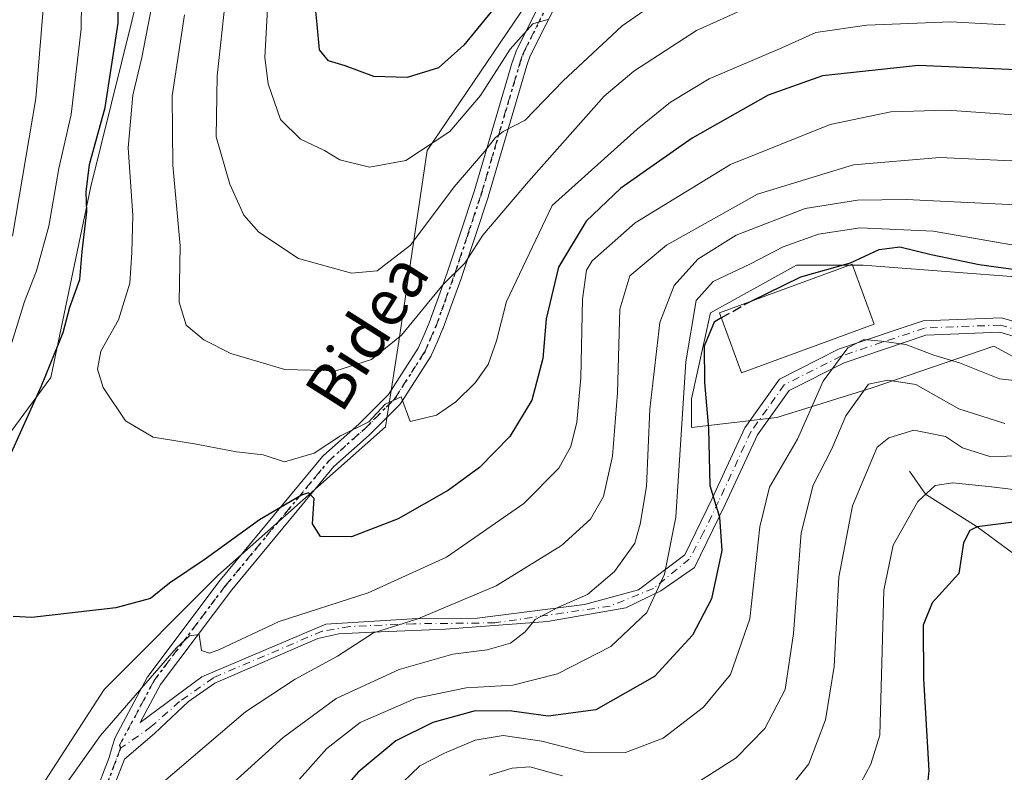
# Model space of a CAD drawing. Units: metres. Extents: x 609926 to 613351, y 4787158 to 4789527.
# Drawn here: x 611344 to 611515, y 4788347 to 4788477 of the extents above; entities that cross this region are included whole.
import ezdxf
from ezdxf.enums import TextEntityAlignment as Align

# ---------------------------------------------------------------- set-up
doc = ezdxf.new("R2010")
doc.units = ezdxf.units.M
doc.header["$MEASUREMENT"] = 0
for name, pattern in [('DGN Style 3', [2.307223, 1.648017, -0.659207]), ('DGN Style 4', [2.638475, 1.318413, -0.659207, 0.001648, -0.659207]), ('DGN Style 5', [1.153612, 0.494405, -0.659207])]:
    doc.linetypes.add(name, pattern=pattern)
for name, color, linetype, lineweight in [('Arbolado forestal CxS', 92, 'Continuous', 0), ('Camino Cxs', 7, 'Continuous', 0), ('Camino eje', 30, 'DGN Style 4', 13), ('Comarca CxS', 21, 'Continuous', 0), ('Comunidad Autónoma CxS', 142, 'Continuous', 0), ('Corriente natural lineal', 142, 'Continuous', 13), ('Curva de nivel maestra', 30, 'Continuous', 30), ('Curva de nivel maestra oculto', 30, 'DGN Style 3', 30), ('Curva de nivel normal', 30, 'Continuous', 0), ('Edificación Cxs', 1, 'Continuous', 13), ('Matorral CxS', 135, 'Continuous', 0), ('Municipio CxS', 4, 'Continuous', 0), ('Prado CxS', 92, 'Continuous', 0), ('Provincia CxS', 1, 'Continuous', 0), ('Ruta', 7, 'DGN Style 5', 30), ('Texto cartográfico', 7, 'Continuous', 0)]:
    doc.layers.add(name, color=color, linetype=linetype, lineweight=lineweight)
doc.styles.add('Style-Arial', font='txt')

# ---------------------------------------------------------------- blocks, each defined once
blk = doc.blocks.new('*U18')
at = {"layer": 'Prado CxS', "color": 92, "linetype": 'Continuous', "lineweight": 0}
blk.add_polyline3d([(611550.4639, 4788400.5735, 191.4977), (611513.3043, 4788420.7001, 196.3948), (611492.1443, 4788413.4747, 191.382), (611475.6295, 4788408.3137, 197.5102), (611460.7983, 4788406.5945, 204.8207), (611460.7981, 4788411.5645, 204.3518), (611464.1109, 4788426.4755, 202.9146), (611479.0233, 4788434.7591, 202.4923), (611490.6227, 4788434.7593, 200.565), (611532.9161, 4788431.5385, 201.7499)], dxfattribs=at)

msp = doc.modelspace()

# ---------------------------------------------------------------- linework, layer by layer
at = {"layer": 'Arbolado forestal CxS', "color": 92, "linetype": 'Continuous', "lineweight": 0}
for points in [[(611232.1711, 4788580.1601, 124.0226), (611266.0213, 4788595.2209, 146.4785), (611274.4503, 4788586.2969, 154.9539), (611304.5477, 4788571.2493, 175.5319), (611335.8989, 4788551.1857, 202.1586), (611350.0897, 4788541.7497, 213.6746), (611358.7381, 4788523.7361, 225.6342), (611367.5308, 4788493.5149, 228.4847), (611365.3493, 4788484.4561, 226.7598), (611356.4607, 4788448.4467, 223.5877), (611349.5031, 4788415.2751, 224.1558), (611331.6661, 4788391.1373, 221.7638), (611307.6711, 4788372.4101, 210.5707), (611288.3583, 4788352.5123, 202.4629), (611280.8497, 4788340.3183, 200.5821)], [(611350.0897, 4788541.7497, 213.6746), (611358.7381, 4788523.7361, 225.6342), (611367.5308, 4788493.5149, 228.4847), (611365.3493, 4788484.4561, 226.7598), (611356.4607, 4788448.4467, 223.5877), (611349.5031, 4788415.2751, 224.1558), (611331.6661, 4788391.1373, 221.7638), (611307.6711, 4788372.4101, 210.5707), (611288.3583, 4788352.5123, 202.4629), (611280.8497, 4788340.3183, 200.5821), (611280.8155, 4788340.2997, 200.5573), (611273.7283, 4788326.1771, 197.6693), (611273.7287, 4788315.0585, 199.1389), (611273.1435, 4788302.7685, 200.0815), (611291.2861, 4788290.4795, 209.7587), (611307.0869, 4788283.4575, 216.5421), (611320.6517, 4788277.9089, 217.5706)], [(611346.6523, 4788342.4069, 221.3911), (611358.7411, 4788361.0897, 222.9282), (611378.5229, 4788380.8713, 224.5303), (611407.6461, 4788406.6975, 229.7882), (611409.9205, 4788421.5415, 236.1281), (611414.8909, 4788454.6761, 245.8499), (611452.9991, 4788511.0059, 256.1966), (611470.4095, 4788533.9577, 259.6884), (611484.4007, 4788525.9799, 257.9416), (611522.0765, 4788509.4663, 251.4516)], [(611470.4095, 4788533.9577, 259.6884), (611452.9991, 4788511.0059, 256.1966), (611414.8909, 4788454.6761, 245.8499), (611409.9205, 4788421.5415, 236.1281), (611407.6461, 4788406.6975, 229.7882), (611378.5229, 4788380.8713, 224.5303), (611358.7411, 4788361.0897, 222.9282), (611346.6523, 4788342.4069, 221.3911), (611350.2401, 4788300.5489, 214.5309)], [(611470.4095, 4788533.9577, 259.6884), (611484.4007, 4788525.9799, 257.9416), (611522.0765, 4788509.4663, 251.4516), (611522.1027, 4788467.8951, 225.9972), (611549.4311, 4788445.9889, 216.4769), (611555.2421, 4788434.7601, 210.0796), (611560.2137, 4788416.5353, 197.4744), (611549.4317, 4788420.1847, 198.5396), (611532.9161, 4788431.5385, 201.7499), (611490.6227, 4788434.7593, 200.565), (611479.0233, 4788434.7591, 202.4923), (611464.1109, 4788426.4755, 202.9146), (611460.7981, 4788411.5645, 204.3518), (611460.7983, 4788406.5945, 204.8207), (611475.6295, 4788408.3137, 197.5102), (611492.1443, 4788413.4747, 191.382), (611513.3043, 4788420.7001, 196.3948), (611550.4639, 4788400.5735, 191.4977), (611565.4255, 4788394.1183, 190.2156), (611575.0765, 4788387.3067, 187.1404), (611592.7189, 4788378.6739, 182.4097)], [(611532.9161, 4788431.5385, 201.7499), (611490.6227, 4788434.7593, 200.565), (611479.0233, 4788434.7591, 202.4923), (611464.1109, 4788426.4755, 202.9146), (611460.7981, 4788411.5645, 204.3518), (611460.7983, 4788406.5945, 204.8207), (611475.6295, 4788408.3137, 197.5102), (611492.1443, 4788413.4747, 191.382), (611513.3043, 4788420.7001, 196.3948), (611550.4639, 4788400.5735, 191.4977)]]:
    msp.add_polyline3d(points, dxfattribs=at)
at = {"layer": 'Camino Cxs', "color": 7, "linetype": 'Continuous', "lineweight": 0}
for points in [[(611357.1163, 4788342.7745, 231.9312), (611359.6121, 4788349.276, 233.2103), (611360.1816, 4788351.1197, 233.3637), (611360.6805, 4788352.7345, 233.4946), (611362.0872, 4788355.3724, 233.0626), (611366.2888, 4788363.2509, 232.8152), (611366.3099, 4788363.2891, 232.8247), (611366.397, 4788363.4207, 232.8628), (611378.8699, 4788380.0027, 234.5096), (611378.9073, 4788380.0499, 234.5223), (611396.7137, 4788401.5695, 237.6859), (611396.8503, 4788401.7101, 237.7778), (611403.0121, 4788407.1715, 244.6024), (611408.1562, 4788412.3245, 246.4578), (611413.2953, 4788420.3453, 245.4369), (611414.2737, 4788422.5803, 245.0385), (611415.2161, 4788424.7447, 245.0927), (611416.817, 4788429.2049, 245.8295), (611418.4115, 4788433.6353, 247.6818), (611420.7165, 4788440.5753, 249.9511), (611423.0343, 4788447.5433, 250.8727), (611427.7037, 4788463.4741, 254.4073), (611428.7095, 4788466.8417, 254.2769), (611429.7193, 4788470.2313, 254.9738), (611429.7361, 4788470.2835, 254.9834), (611430.3597, 4788472.0941, 255.2191), (611430.4241, 4788472.2449, 255.2265), (611435.9591, 4788483.2349, 258.7188)], [(611357.1163, 4788342.7745, 231.9312), (611359.6121, 4788349.276, 233.2103), (611360.1816, 4788351.1197, 233.3637), (611360.6805, 4788352.7345, 233.4946), (611362.0872, 4788355.3724, 233.0626), (611366.2888, 4788363.2509, 232.8152), (611366.3099, 4788363.2891, 232.8247), (611366.397, 4788363.4207, 232.8628), (611378.8699, 4788380.0027, 234.5096), (611378.9073, 4788380.0499, 234.5223), (611396.7137, 4788401.5695, 237.6859), (611396.8503, 4788401.7101, 237.7778), (611403.0121, 4788407.1715, 244.6024), (611408.1562, 4788412.3245, 246.4578), (611413.2953, 4788420.3453, 245.4369), (611414.2737, 4788422.5803, 245.0385), (611415.2161, 4788424.7447, 245.0927), (611416.817, 4788429.2049, 245.8295), (611418.4115, 4788433.6353, 247.6818), (611420.7165, 4788440.5753, 249.9511), (611423.0343, 4788447.5433, 250.8727), (611427.7037, 4788463.4741, 254.4073), (611428.7095, 4788466.8417, 254.2769), (611429.7193, 4788470.2313, 254.9738), (611429.7361, 4788470.2835, 254.9834), (611430.3597, 4788472.0941, 255.2191), (611430.4241, 4788472.2449, 255.2265), (611435.9591, 4788483.2349, 258.7188)], [(611438.2307, 4788481.9651, 257.4712), (611432.7858, 4788471.1537, 254.4445), (611432.2033, 4788469.4627, 254.4324), (611431.2009, 4788466.0985, 254.1522), (611430.1967, 4788462.7363, 253.9678), (611425.5227, 4788446.7895, 251.0382), (611425.5087, 4788446.7449, 251.0262), (611423.184, 4788439.7551, 249.6894), (611420.8739, 4788432.8005, 247.5366), (611420.8633, 4788432.7699, 247.5239), (611419.2635, 4788428.3255, 245.8658), (611417.6477, 4788423.8233, 245.3891), (611417.6171, 4788423.7463, 245.3859), (611416.6568, 4788421.5401, 245.4403), (611415.6361, 4788419.2089, 245.7831), (611415.5711, 4788419.0801, 245.8045), (611415.5397, 4788419.0287, 245.813), (611410.2697, 4788410.8039, 246.6443), (611410.1711, 4788410.6695, 246.5906), (611410.0953, 4788410.5867, 246.5527), (611404.8243, 4788405.3065, 243.7763), (611404.7665, 4788405.2521, 243.7304), (611398.6501, 4788399.8311, 239.0034), (611380.9295, 4788378.4157, 235.044), (611368.5353, 4788361.9383, 232.9437), (611365.0331, 4788355.3609, 233.2503), (611375.7525, 4788363.2821, 233.3955), (611397.2499, 4788372.4103, 233.7985), (611412.2889, 4788373.3561, 232.761), (611423.5363, 4788373.4951, 234.3677), (611442.2037, 4788375.8267, 227.0922), (611451.5699, 4788378.3667, 222.733), (611459.6125, 4788384.4731, 212.9735), (611464.3602, 4788394.2701, 213.9688), (611470.0601, 4788406.5501, 205.4933), (611476.0601, 4788414.9901, 202.4347), (611486.3301, 4788420.1601, 200.5505), (611501.0501, 4788425.1001, 196.988), (611514.6301, 4788425.6201, 196.7442), (611527.2935, 4788421.9395, 196.1502)], [(611438.2307, 4788481.9651, 257.4712), (611432.7858, 4788471.1537, 254.4445), (611432.2033, 4788469.4627, 254.4324), (611431.2009, 4788466.0985, 254.1522), (611430.1967, 4788462.7363, 253.9678), (611425.5227, 4788446.7895, 251.0382), (611425.5087, 4788446.7449, 251.0262), (611423.184, 4788439.7551, 249.6894), (611420.8739, 4788432.8005, 247.5366), (611420.8633, 4788432.7699, 247.5239), (611419.2635, 4788428.3255, 245.8658), (611417.6477, 4788423.8233, 245.3891), (611417.6171, 4788423.7463, 245.3859), (611416.6568, 4788421.5401, 245.4403), (611415.6361, 4788419.2089, 245.7831), (611415.5711, 4788419.0801, 245.8045), (611415.5397, 4788419.0287, 245.813), (611410.2697, 4788410.8039, 246.6443), (611410.1711, 4788410.6695, 246.5906), (611410.0953, 4788410.5867, 246.5527), (611404.8243, 4788405.3065, 243.7763), (611404.7665, 4788405.2521, 243.7304), (611398.6501, 4788399.8311, 239.0034), (611380.9295, 4788378.4157, 235.044), (611368.5353, 4788361.9383, 232.9437), (611365.0331, 4788355.3609, 233.2503), (611375.7525, 4788363.2821, 233.3955), (611397.2499, 4788372.4103, 233.7985), (611412.2889, 4788373.3561, 232.761), (611423.5363, 4788373.4951, 234.3677), (611442.2037, 4788375.8267, 227.0922), (611451.5699, 4788378.3667, 222.733), (611459.6125, 4788384.4731, 212.9735), (611464.3602, 4788394.2701, 213.9688), (611470.0601, 4788406.5501, 205.4933), (611476.0601, 4788414.9901, 202.4347), (611486.3301, 4788420.1601, 200.5505), (611501.0501, 4788425.1001, 196.988), (611514.6301, 4788425.6201, 196.7442), (611527.2935, 4788421.9396, 196.1502)], [(611526.5879, 4788419.4326, 196.0198), (611514.3202, 4788423.1101, 196.7762), (611501.5001, 4788422.6201, 196.8875), (611487.2901, 4788417.8401, 200.5388), (611477.7401, 4788413.0301, 200.9725), (611472.2301, 4788405.2901, 206.0622), (611466.6201, 4788393.2001, 212.9381), (611461.3301, 4788382.2801, 212.8181), (611455.433, 4788378.2079, 219.1646), (611449.4003, 4788375.2447, 223.0562), (611435.7479, 4788372.9163, 228.1535), (611418.0737, 4788371.5405, 232.7455), (611405.3737, 4788371.0641, 229.168), (611399.4999, 4788370.7467, 231.5562), (611395.8487, 4788369.9529, 233.1414), (611377.9989, 4788362.1643, 232.9126), (611373.4373, 4788358.9827, 231.8659), (611367.4843, 4788353.4263, 233.7162), (611362.2919, 4788349.0021, 232.8384), (611359.5995, 4788341.9883, 231.7607)], [(611526.5879, 4788419.4326, 196.0198), (611514.3202, 4788423.1101, 196.7762), (611501.5001, 4788422.6201, 196.8875), (611487.2901, 4788417.8401, 200.5388), (611477.7401, 4788413.0301, 200.9725), (611472.2301, 4788405.2901, 206.0622), (611466.6201, 4788393.2001, 212.9381), (611461.3301, 4788382.2801, 212.8181), (611455.433, 4788378.2079, 219.1646), (611449.4003, 4788375.2447, 223.0562), (611435.7479, 4788372.9163, 228.1535), (611418.0737, 4788371.5405, 232.7455), (611405.3737, 4788371.0641, 229.168), (611399.4999, 4788370.7467, 231.5562), (611395.8487, 4788369.9529, 233.1414), (611377.9989, 4788362.1643, 232.9126), (611373.4373, 4788358.9827, 231.8659), (611367.4843, 4788353.4263, 233.7162), (611362.2919, 4788349.0021, 232.8384), (611359.5995, 4788341.9883, 231.7607)]]:
    msp.add_polyline3d(points, dxfattribs=at)
at = {"layer": 'Camino eje', "color": 30, "linetype": 'DGN Style 4', "lineweight": 13}
for points in [[(611361.6157, 4788350.8683, 233.2808), (611361.4465, 4788351.4083, 233.3852), (611367.4357, 4788362.6391, 233.092), (611379.9087, 4788379.2211, 234.769), (611397.7125, 4788400.7373, 238.5043), (611403.9041, 4788406.2249, 244.0629), (611409.1751, 4788411.5051, 246.5), (611414.4451, 4788419.7301, 245.632), (611415.4651, 4788422.0601, 245.2446), (611416.4251, 4788424.2651, 245.2477), (611418.0401, 4788428.7651, 245.8906), (611419.6401, 4788433.2101, 247.6026), (611421.9501, 4788440.1651, 249.7795), (611424.2751, 4788447.1551, 250.9593), (611428.9501, 4788463.1051, 254.2065), (611429.9551, 4788466.4701, 254.2336), (611430.9651, 4788469.8601, 254.6678), (611431.5851, 4788471.6601, 254.7529), (611437.1201, 4788482.6501, 258.0725)], [(611528.1267, 4788420.6801, 196.3313), (611527.2793, 4788420.3643, 196.0413), (611520.8401, 4788422.5151, 196.2337), (611514.4751, 4788424.3651, 196.7529), (611501.2751, 4788423.8601, 196.9368), (611493.9151, 4788421.3901, 197.6045), (611486.8101, 4788419.0001, 200.5302), (611476.9001, 4788414.0101, 201.3804), (611473.9001, 4788409.7901, 202.964), (611471.1451, 4788405.9201, 205.6265), (611465.4901, 4788393.7351, 213.3954), (611462.8951, 4788388.3801, 210.9781), (611460.4071, 4788383.7113, 212.8436), (611454.1629, 4788378.6313, 220.4066), (611446.6487, 4788375.5621, 224.7614), (611426.6461, 4788372.6517, 231.658), (611412.5175, 4788372.4929, 231.6024), (611401.4171, 4788372.0133, 231.2793), (611396.6547, 4788371.2197, 233.4033), (611377.7511, 4788363.1267, 233.4716), (611371.8773, 4788358.9991, 231.957), (611366.9551, 4788354.6303, 233.4774), (611361.6157, 4788350.8683, 233.2808)], [(611361.6157, 4788350.8683, 233.2808), (611358.3339, 4788342.3191, 231.7906), (611356.8523, 4788332.1589, 230.424), (611358.1223, 4788314.5907, 226.5306), (611363.2227, 4788286.5165, 219.5257)]]:
    msp.add_polyline3d(points, dxfattribs=at)
at = {"layer": 'Comarca CxS', "color": 21, "linetype": 'Continuous', "lineweight": 0}
msp.add_3dface([(613347.76, 4787213.45), (609964.03, 4787157.83), (609926.5, 4789471.37), (613309.09, 4789527.02)], dxfattribs=at)
at = {"layer": 'Comunidad Autónoma CxS', "color": 142, "linetype": 'Continuous', "lineweight": 0}
msp.add_3dface([(613347.76, 4787213.45), (609964.03, 4787157.83), (609926.5, 4789471.37), (613309.09, 4789527.02)], dxfattribs=at)
at = {"layer": 'Corriente natural lineal', "color": 142, "linetype": 'Continuous', "lineweight": 13}
msp.add_polyline3d([(611498.6501, 4788399.0101, 183.214), (611501.4167, 4788394.975, 180.8329), (611510.42, 4788389.32, 177.0221), (611518.08, 4788383.66, 172.5129), (611531.8487, 4788368.7818, 165.4347), (611536.18, 4788358.7, 161.5744), (611543.755, 4788348.5411, 157.53), (611550.3672, 4788340.9773, 155.0542), (611554.2101, 4788338.2801, 153.6702), (611555.1659, 4788337.7123, 153.2761)], dxfattribs=at)
at = {"layer": 'Curva de nivel maestra', "color": 30, "linetype": 'Continuous', "lineweight": 30, "flags": 128}
for points, elevation in [([(611338.99, 4788394.1401), (611347.88, 4788413.8201), (611351.62, 4788423.0701), (611352.82, 4788427.4601), (611354.52, 4788432.3001), (611354.96, 4788437.1401), (611355.78, 4788444.0101), (611355.63, 4788447.5201), (611356.22, 4788452.2501), (611358.96, 4788462.1801), (611361.17, 4788476.8301), (611361.34, 4788490.1601)], 225), ([(611430.75, 4788484.6001), (611421.22, 4788472.9601), (611416.85, 4788469.0301), (611411.42, 4788467.3601), (611405.58, 4788467.5301), (611400.63, 4788469.3901), (611397.71, 4788470.2701), (611396.16, 4788472.2001), (611395.77, 4788476.5501), (611395.47, 4788479.4901)], 250), ([(611519.88, 4788468.6001), (611500.22, 4788469.4501), (611483.55, 4788467.6701), (611474.08, 4788464.3001), (611460.9, 4788456.8401), (611448.53, 4788448.1601), (611442.5, 4788442.4101), (611437.7, 4788434.4401), (611435.52, 4788425.4601), (611434.96, 4788418.5701), (611433.07, 4788411.3101), (611429.22, 4788405.0001), (611423.98, 4788399.6301), (611418.58, 4788395.7001), (611409.85, 4788390.7201), (611401.74, 4788387.5801), (611396.36, 4788387.6401), (611394.97, 4788389.8701), (611395.26, 4788394.2401), (611394.28, 4788395.2101), (611393.02, 4788394.8301), (611385.73, 4788390.5301), (611376.32, 4788383.7001), (611370.12, 4788379.5701), (611366.83, 4788376.8901), (611360.79, 4788375.2401), (611346.2, 4788373.5801), (611342.98, 4788373.7501)], 225), ([(611471.1395, 4788428.509), (611479.75, 4788432.7501), (611488.42, 4788435.1601), (611493.36, 4788437.4901), (611496.99, 4788437.9801), (611502.41, 4788436.6001), (611510.74, 4788434.8801), (611517.96, 4788433.9201), (611528.4, 4788431.7401), (611535.55, 4788429.3201), (611542.12, 4788427.3901), (611550.52, 4788423.2901), (611559.545, 4788420.3549)], 200), ([(611465.9569, 4788425.6008), (611464.7, 4788424.8801), (611463.01, 4788420.7101), (611463.04, 4788414.3701), (611463.72, 4788406.3801), (611463.97, 4788396.4901), (611465.63, 4788390.9801), (611466.03, 4788385.2401), (611464.23, 4788376.8101), (611460.96, 4788370.4901), (611454.33, 4788363.3401), (611444.16, 4788357.5301), (611435.88, 4788356.4301), (611429.55, 4788357.3201), (611423.22, 4788357.4001), (611415.88, 4788355.3401), (611409.41, 4788352.1401), (611402.88, 4788346.7301), (611396.57, 4788339.4901)], 200), ([(611516.79, 4788390.1401), (611510.42, 4788389.3201), (611509.15, 4788388.6701), (611508.03, 4788386.5601), (611507.21, 4788381.2301), (611502.61, 4788376.1101), (611501, 4788372.2301), (611501.1, 4788362.9601), (611501.99, 4788347.0101), (611501.38, 4788340.6201)], 175)]:
    msp.add_lwpolyline(points, dxfattribs=dict(at, elevation=elevation))
at = {"layer": 'Curva de nivel maestra oculto', "color": 30, "linetype": 'DGN Style 3', "lineweight": 30, "elevation": 200, "flags": 128}
msp.add_lwpolyline([(611465.9569, 4788425.6008), (611470.35, 4788428.1201), (611471.1395, 4788428.509)], dxfattribs=at)
at = {"layer": 'Curva de nivel normal', "color": 30, "linetype": 'Continuous', "lineweight": 0, "flags": 128}
for points, elevation in [([(611341.53, 4788504.07), (611346.86, 4788492.64), (611347.91, 4788489.51), (611348.43, 4788482.8), (611346.88, 4788463.71), (611342.83, 4788439.8)], 215), ([(611459.12, 4788483.57), (611448.74, 4788476.32), (611438.5, 4788466.78), (611431.88, 4788459.96), (611428.09, 4788457.96), (611426.72, 4788456.95), (611424.9, 4788454.57), (611419.55, 4788448.39), (611411.96, 4788438.23), (611406.17, 4788433.77), (611401.72, 4788433.36), (611392.5, 4788435.92), (611385.62, 4788440.48), (611383.05, 4788443.47), (611380.6, 4788448.86), (611378.23, 4788457.07), (611378.39, 4788467.64), (611380.41, 4788486.35)], 240), ([(611387.62, 4788487.79), (611386.68, 4788470.84), (611387.24, 4788466.25), (611389.4, 4788460.09), (611392.88, 4788456.65), (611397.05, 4788454.66), (611399.67, 4788453.06), (611404.87, 4788451.82), (611411.17, 4788452.97), (611418.78, 4788458), (611424.16, 4788464.26), (611429.29, 4788472.27), (611433.23, 4788476.66), (611435.81, 4788477.46)], 245), ([(611342.29, 4788419.83), (611344.91, 4788428.49), (611347, 4788433.79), (611349.16, 4788441.54), (611350.89, 4788451.57), (611353.06, 4788460.94), (611354.79, 4788475.83), (611354.9, 4788485.28)], 220), ([(611515.26, 4788476.54), (611505.85, 4788477.02), (611491.24, 4788476.45), (611482.38, 4788475.17), (611476.45, 4788472.52), (611463.85, 4788467.16), (611457.13, 4788463.09), (611451.37, 4788458.42), (611436.58, 4788445.16), (611428.64, 4788428.45), (611426.91, 4788421.62), (611425.45, 4788417.54), (611423.22, 4788414.33), (611419.82, 4788411.02), (611416.51, 4788408.72), (611411.89, 4788407.6), (611410.36, 4788411.9), (611407.58, 4788410.66), (611404.74, 4788407.55), (611399.84, 4788405.16), (611395.22, 4788402.14), (611390.06, 4788400.6), (611386.41, 4788401.81), (611381.75, 4788402.36), (611374.46, 4788403.74), (611367.29, 4788404.9), (611362.48, 4788407.75), (611358.58, 4788413.54), (611357.58, 4788416.7), (611358.2, 4788419.81), (611361.27, 4788425.29), (611363.21, 4788431.64), (611363.59, 4788436.99), (611363.77, 4788443.38), (611362.91, 4788455.16), (611363.75, 4788464.3), (611365.32, 4788470.83), (611367.45, 4788481.97)], 230), ([(611470.42, 4788479.47), (611461.66, 4788475.55), (611450.76, 4788468.48), (611445.62, 4788464.1), (611432.48, 4788449.31), (611424.55, 4788439.98), (611421.4, 4788435.12), (611417.61, 4788431.37), (611410.4, 4788422.62), (611405.22, 4788418.4), (611399.03, 4788416.44), (611390.12, 4788416.65), (611380.78, 4788419.46), (611376.08, 4788421.8), (611373.03, 4788424.33), (611371.8, 4788428.35), (611371.97, 4788438.16), (611370.67, 4788452.16), (611370.57, 4788464.16), (611372.73, 4788478.25)], 235), ([(611520.88, 4788460.62), (611505.17, 4788461.7), (611495.38, 4788461.43), (611484.86, 4788459.22), (611467.54, 4788452.25), (611451.01, 4788442.14), (611443.52, 4788435.51), (611442.57, 4788433.88), (611441.83, 4788428.89), (611441.58, 4788415.18), (611440.87, 4788407.49), (611439.8, 4788403.28), (611437.75, 4788399.5), (611431.67, 4788393.38), (611418.22, 4788384.05), (611404.63, 4788377.87), (611389.18, 4788372.89), (611378.78, 4788368.03), (611377.08, 4788367.37), (611375.66, 4788367.83), (611375.29, 4788370.65), (611373.58, 4788370.39), (611371.25, 4788368.25), (611358.13, 4788353.08), (611346.3, 4788336.47)], 220), ([(611367.47, 4788343.66), (611374.22, 4788349.47), (611383.32, 4788357.2), (611391.94, 4788362.86), (611399.32, 4788366.89), (611405.55, 4788370.9), (611413.22, 4788373.38), (611426.88, 4788379.09), (611438.22, 4788386.09), (611443.22, 4788390.64), (611445.49, 4788394.58), (611447.05, 4788401.61), (611447.92, 4788412.58), (611448.34, 4788427.12), (611450.07, 4788432.94), (611456.44, 4788438.25), (611472.24, 4788447.09), (611488.9, 4788452.18), (611503.91, 4788453.48), (611516.43, 4788452.9)], 215), ([(611374.5, 4788338.87), (611389.88, 4788352.76), (611399.08, 4788359.49), (611410.02, 4788364.55), (611419.3, 4788367.19), (611425.28, 4788367.99), (611429.33, 4788369.11), (611431.92, 4788371.12), (611433.65, 4788373.22), (611437.66, 4788375.39), (611442.69, 4788377.58), (611447.43, 4788381.6), (611450.94, 4788386.52), (611451.86, 4788389.78), (611452.99, 4788396.32), (611453.56, 4788409.78), (611455.29, 4788424.82), (611457.8, 4788431.27), (611461.88, 4788435.81), (611468.55, 4788439.98), (611480.53, 4788444.6), (611489.61, 4788446.04), (611498.06, 4788446.18), (611519.52, 4788445.13)], 210), ([(611392.69, 4788345.49), (611397.46, 4788350.83), (611403.21, 4788355.34), (611412.97, 4788359.6), (611421.62, 4788361.39), (611429.73, 4788361.86), (611437.51, 4788363.79), (611446.77, 4788368.55), (611453, 4788374.46), (611456.12, 4788381.13), (611458.06, 4788390.99), (611459.8, 4788417.98), (611461.59, 4788428.62), (611464.55, 4788431.91), (611471.03, 4788435.02), (611476.68, 4788437.94), (611482.82, 4788440.14), (611490.08, 4788441.24), (611502.77, 4788440.69), (611525.76, 4788436.7)], 205), ([(611523.26, 4788414.07), (611514.29, 4788415.04), (611507.35, 4788417.83), (611502.89, 4788419.17), (611498.02, 4788421.01), (611493.77, 4788421.57), (611490.69, 4788421.88), (611487.92, 4788420.41), (611483.68, 4788414.64), (611479.2, 4788404.55), (611474.35, 4788396.19), (611472.64, 4788389.31), (611470.9, 4788373.36), (611467.53, 4788363.67), (611462.89, 4788358), (611455.88, 4788352.62), (611449.32, 4788350.12), (611442.17, 4788350.21), (611434.81, 4788352.12), (611428.09, 4788353.08), (611423.22, 4788352.28), (611417.88, 4788350.03), (611413.61, 4788347.82), (611409.12, 4788343.51)], 195), ([(611515.22, 4788407.28), (611507.21, 4788409.81), (611499.75, 4788414.06), (611494.88, 4788414.79), (611491.55, 4788414.12), (611487.62, 4788408.62), (611485.17, 4788402.87), (611481.91, 4788396.55), (611479.82, 4788388.27), (611478.52, 4788370.8), (611477.04, 4788361.09), (611473.55, 4788354.32), (611468.56, 4788349.2), (611460.27, 4788343.93)], 190), ([(611521.42, 4788401.74), (611512.61, 4788401.53), (611507.86, 4788403.03), (611504.88, 4788404.99), (611499.4, 4788406.1), (611495.05, 4788404.78), (611493.03, 4788403.16), (611488.73, 4788392.96), (611486.37, 4788380.58), (611485.59, 4788365.09), (611484.04, 4788355.79), (611481.16, 4788348.15), (611475.68, 4788341.3)], 185), ([(611521.43, 4788395.23), (611512.89, 4788396.25), (611506.17, 4788396.95), (611503.09, 4788396.52), (611500.09, 4788393.75), (611495.79, 4788386.16), (611494.18, 4788378.33), (611493.48, 4788353.16), (611491.91, 4788348.14), (611487.62, 4788339.99)], 180), ([(611438.38, 4788346.07), (611432.7, 4788347.64), (611429.64, 4788347.44), (611425.62, 4788346.21)], 190)]:
    msp.add_lwpolyline(points, dxfattribs=dict(at, elevation=elevation))
at = {"layer": 'Edificación Cxs', "color": 1, "linetype": 'Continuous', "lineweight": 13}
msp.add_polyline3d([(611492.5101, 4788424.5401, 198.6507), (611469.4601, 4788416.0701, 208.3519), (611465.6301, 4788426.4901, 209.165), (611488.6901, 4788434.9401, 202.8464), (611492.5101, 4788424.5401, 198.6507)], dxfattribs=at)
msp.add_3dface([(611492.5101, 4788424.5401, 209.165), (611469.4601, 4788416.0701, 209.165), (611465.6301, 4788426.4901, 209.165), (611488.6901, 4788434.9401, 209.165)], dxfattribs=at)
at = {"layer": 'Matorral CxS', "color": 135, "linetype": 'Continuous', "lineweight": 0}
for points in [[(611350.0897, 4788541.7497, 213.6746), (611358.7381, 4788523.7361, 225.6342), (611367.5308, 4788493.5149, 228.4847), (611365.3493, 4788484.4561, 226.7598), (611356.4607, 4788448.4467, 223.5877), (611349.5031, 4788415.2751, 224.1558), (611331.6661, 4788391.1373, 221.7638), (611307.6711, 4788372.4101, 210.5707), (611288.3583, 4788352.5123, 202.4629), (611280.8497, 4788340.3183, 200.5821), (611280.8155, 4788340.2997, 200.5573), (611273.7283, 4788326.1771, 197.6693), (611273.7287, 4788315.0585, 199.1389), (611273.1435, 4788302.7685, 200.0815), (611291.2861, 4788290.4795, 209.7587), (611307.0869, 4788283.4575, 216.5421), (611320.6517, 4788277.9089, 217.5706)], [(611470.4095, 4788533.9577, 259.6884), (611452.9991, 4788511.0059, 256.1966), (611414.8909, 4788454.6761, 245.8499), (611409.9205, 4788421.5415, 236.1281), (611407.6461, 4788406.6975, 229.7882), (611378.5229, 4788380.8713, 224.5303), (611358.7411, 4788361.0897, 222.9282), (611346.6523, 4788342.4069, 221.3911), (611350.2401, 4788300.5489, 214.5309)], [(611452.9991, 4788511.0059, 256.1966), (611414.8909, 4788454.6761, 245.8499), (611409.9205, 4788421.5415, 236.1281), (611407.6461, 4788406.6975, 229.7882), (611378.5229, 4788380.8713, 224.5303), (611358.7411, 4788361.0897, 222.9282), (611346.6523, 4788342.4069, 221.3911)], [(611331.6661, 4788391.1373, 221.7638), (611349.5031, 4788415.2751, 224.1558), (611356.4607, 4788448.4467, 223.5877), (611365.3493, 4788484.4561, 226.7598)]]:
    msp.add_polyline3d(points, dxfattribs=at)
at = {"layer": 'Municipio CxS', "color": 4, "linetype": 'Continuous', "lineweight": 0}
msp.add_3dface([(613347.76, 4787213.45), (609964.03, 4787157.83), (609926.5, 4789471.37), (613309.09, 4789527.02)], dxfattribs=at)
at = {"layer": 'Prado CxS', "color": 92, "linetype": 'Continuous', "lineweight": 0}
msp.add_polyline3d([(611470.4095, 4788533.9577, 259.6884), (611484.4007, 4788525.9799, 257.9416), (611522.0765, 4788509.4663, 251.4516), (611522.1027, 4788467.8951, 225.9972), (611549.4311, 4788445.9889, 216.4769), (611555.2421, 4788434.7601, 210.0796), (611560.2137, 4788416.5353, 197.4744), (611549.4317, 4788420.1847, 198.5396), (611532.9161, 4788431.5385, 201.7499), (611490.6227, 4788434.7593, 200.565), (611479.0233, 4788434.7591, 202.4923), (611464.1109, 4788426.4755, 202.9146), (611460.7981, 4788411.5645, 204.3518), (611460.7983, 4788406.5945, 204.8207), (611475.6295, 4788408.3137, 197.5102), (611492.1443, 4788413.4747, 191.382), (611513.3043, 4788420.7001, 196.3948), (611550.4639, 4788400.5735, 191.4977), (611565.4255, 4788394.1183, 190.2156), (611575.0765, 4788387.3067, 187.1404), (611592.7189, 4788378.6739, 182.4097)], dxfattribs=at)
at = {"layer": 'Provincia CxS', "color": 1, "linetype": 'Continuous', "lineweight": 0}
msp.add_3dface([(613347.76, 4787213.45), (609964.03, 4787157.83), (609926.5, 4789471.37), (613309.09, 4789527.02)], dxfattribs=at)
at = {"layer": 'Ruta', "color": 7, "linetype": 'DGN Style 5', "lineweight": 30}
msp.add_polyline3d([(611437.1201, 4788482.6501, 258.0725), (611431.5851, 4788471.6601, 254.7529), (611430.9651, 4788469.8601, 254.6678), (611429.9551, 4788466.4701, 254.2336), (611428.9501, 4788463.1051, 254.2065), (611424.2751, 4788447.1551, 250.9593), (611421.9501, 4788440.1651, 249.7795), (611419.6401, 4788433.2101, 247.6026), (611418.0401, 4788428.7651, 245.8906), (611416.4251, 4788424.2651, 245.2477), (611415.4651, 4788422.0601, 245.2446), (611414.4451, 4788419.7301, 245.632), (611409.1751, 4788411.5051, 246.5), (611403.9041, 4788406.2249, 244.0629), (611397.7125, 4788400.7373, 238.5043), (611379.9087, 4788379.2211, 234.769), (611367.4357, 4788362.6391, 233.092), (611361.4465, 4788351.4083, 233.3852), (611361.6157, 4788350.8683, 233.2808), (611358.3339, 4788342.3191, 231.7906)], dxfattribs=at)

# ---------------------------------------------------------------- block references
at = {"layer": 'Prado CxS', "color": 92, "linetype": 'Continuous', "lineweight": 0}
msp.add_blockref('*U18', (0, 0), dxfattribs=at)

# ---------------------------------------------------------------- texts
at = {"layer": 'Texto cartográfico', "color": 7, "linetype": 'Continuous', "lineweight": 0, "style": 'Style-Arial'}
msp.add_text('Bidea', height=8, rotation=57.649652, dxfattribs=at).set_placement((611404.3907, 4788423.2021), align=Align.MIDDLE_CENTER)

doc.saveas('drawing.dxf')
